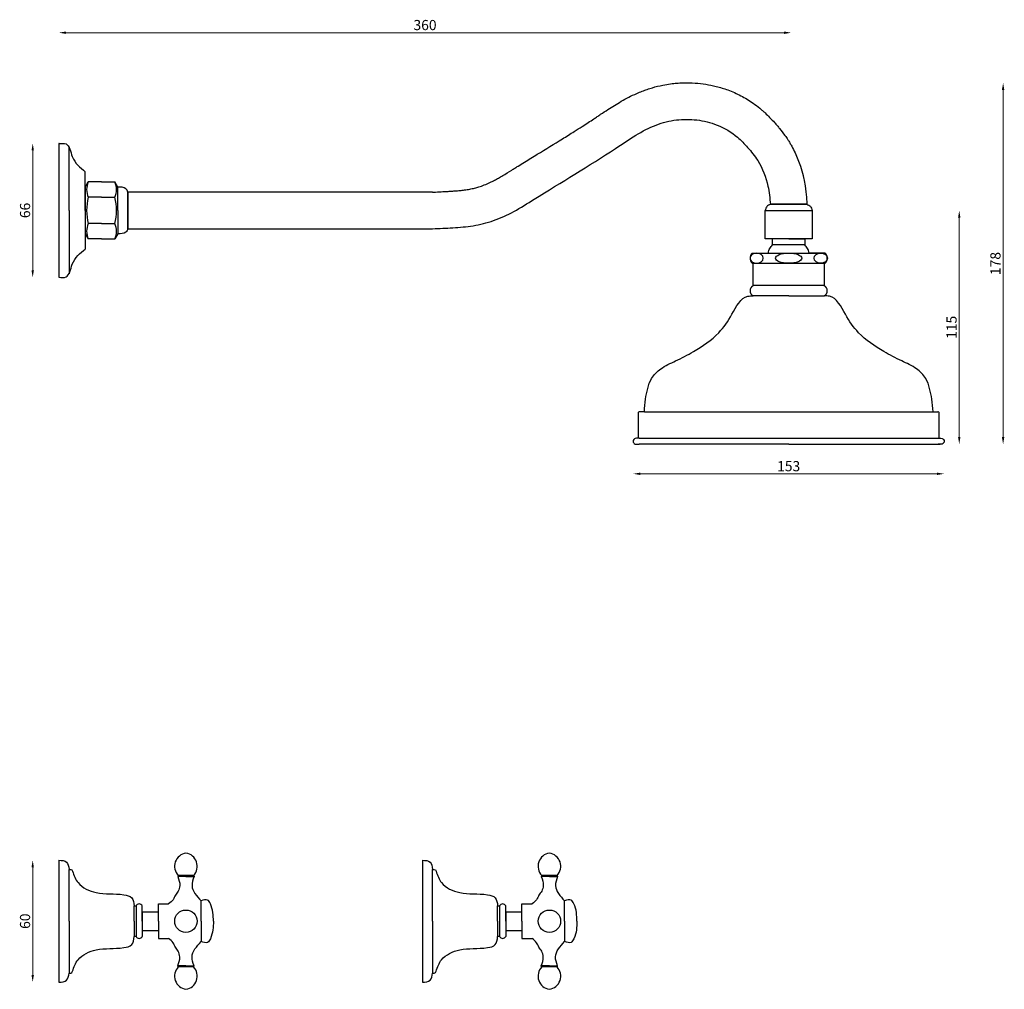
# Model space of a CAD drawing. Units: millimetres. Extents: x 737 to 1222, y 13 to 490.
import ezdxf

# ---------------------------------------------------------------- set-up
doc = ezdxf.new("R2010")
doc.units = ezdxf.units.MM
doc.styles.get("Standard").update_dxf_attribs({"font": 'txt.shx'})
doc.dimstyles.new('ISO-25', dxfattribs={"dimtxt": 2.5, "dimasz": 2.5, "dimexe": 1.25, "dimexo": 0.625, "dimtad": 1, "dimtxsty": 'Standard', "dimcen": 2.5, "dimadec": 0, "dimazin": 0, "dimtfac": 1, "dimtmove": 0, "dimatfit": 3, "dimfxl": 1, "dimarcsym": 0})

# ---------------------------------------------------------------- blocks, each defined once
blk = doc.blocks.new('*D5')
at = {"color": 0, "lineweight": 0}
blk.add_line((743.69, 425.36), (743.69, 366.36), dxfattribs=at)
at = {"color": 0}
for points in [[(743.11, 425.36), (744.28, 425.36), (743.69, 428.86)], [(743.11, 366.36), (744.28, 366.36), (743.69, 362.86)]]:
    blk.add_solid(points, dxfattribs=at)
at = {"layer": 'Defpoints', "color": 0}
for p in [(756.55, 428.86), (743.69, 362.86), (756.55, 362.86)]:
    blk.add_point(p, dxfattribs=at)
at = {"color": 0, "insert": (740.57, 395.86), "char_height": 5, "attachment_point": 5, "rotation": 90}
blk.add_mtext('66', dxfattribs=at)
blk = doc.blocks.new('*D9')
at = {"color": 0, "lineweight": 0}
blk.add_line((743.69, 72.78), (743.69, 19.78), dxfattribs=at)
at = {"color": 0}
for points in [[(743.11, 72.78), (744.28, 72.78), (743.69, 76.28)], [(743.11, 19.78), (744.28, 19.78), (743.69, 16.28)]]:
    blk.add_solid(points, dxfattribs=at)
at = {"layer": 'Defpoints', "color": 0}
for p in [(756.55, 76.28), (743.69, 16.28), (756.55, 16.28)]:
    blk.add_point(p, dxfattribs=at)
at = {"color": 0, "insert": (740.57, 46.28), "char_height": 5, "attachment_point": 5, "rotation": 90}
blk.add_mtext('60', dxfattribs=at)
blk = doc.blocks.new('*D10')
at = {"color": 0, "lineweight": 0}
blk.add_line((1042.54, 266.32), (1188.55, 266.32), dxfattribs=at)
at = {"color": 0}
for points in [[(1042.54, 266.9), (1042.54, 265.73), (1039.04, 266.32)], [(1188.55, 266.9), (1188.55, 265.73), (1192.05, 266.32)]]:
    blk.add_solid(points, dxfattribs=at)
at = {"layer": 'Defpoints', "color": 0}
for p in [(1039.04, 282.32), (1192.05, 282.32), (1192.05, 266.32)]:
    blk.add_point(p, dxfattribs=at)
at = {"color": 0, "insert": (1115.55, 269.44), "char_height": 5, "attachment_point": 5}
blk.add_mtext('153', dxfattribs=at)
blk = doc.blocks.new('*D12')
at = {"color": 0, "lineweight": 0}
blk.add_line((1199.45, 392.36), (1199.45, 284.36), dxfattribs=at)
at = {"color": 0}
for points in [[(1198.87, 392.36), (1200.04, 392.36), (1199.45, 395.86)], [(1198.87, 284.36), (1200.04, 284.36), (1199.45, 280.86)]]:
    blk.add_solid(points, dxfattribs=at)
at = {"layer": 'Defpoints', "color": 0}
for p in [(756.55, 395.86), (1115.55, 280.86), (1199.45, 280.86)]:
    blk.add_point(p, dxfattribs=at)
at = {"color": 0, "insert": (1196.33, 338.36), "char_height": 5, "attachment_point": 5, "rotation": 90}
blk.add_mtext('115', dxfattribs=at)
blk = doc.blocks.new('*D13')
at = {"color": 0, "lineweight": 0}
blk.add_line((1221.04, 284.36), (1221.04, 455.14), dxfattribs=at)
at = {"color": 0}
for points in [[(1220.45, 455.14), (1221.62, 455.14), (1221.04, 458.64)], [(1220.45, 284.36), (1221.62, 284.36), (1221.04, 280.86)]]:
    blk.add_solid(points, dxfattribs=at)
at = {"layer": 'Defpoints', "color": 0}
for p in [(1066.85, 458.64), (1221.04, 458.64), (1116.17, 280.86)]:
    blk.add_point(p, dxfattribs=at)
at = {"color": 0, "insert": (1217.91, 369.75), "char_height": 5, "attachment_point": 5, "rotation": 90}
blk.add_mtext('178', dxfattribs=at)
blk = doc.blocks.new('*D14')
at = {"color": 0, "lineweight": 0}
blk.add_line((1113.3, 483.27), (760.05, 483.27), dxfattribs=at)
at = {"color": 0}
for points in [[(760.05, 483.85), (760.05, 482.68), (756.55, 483.27)], [(1113.3, 483.85), (1113.3, 482.68), (1116.8, 483.27)]]:
    blk.add_solid(points, dxfattribs=at)
at = {"layer": 'Defpoints', "color": 0}
for p in [(756.55, 483.27), (756.55, 395.86), (1116.8, 280.86)]:
    blk.add_point(p, dxfattribs=at)
at = {"color": 0, "insert": (936.67, 486.39), "char_height": 5, "attachment_point": 5}
blk.add_mtext('360', dxfattribs=at)

msp = doc.modelspace()

# ---------------------------------------------------------------- linework, layer by layer
for p, q in [((756.55, 428.86), (756.55, 362.86)), ((756.65, 428.71), (756.55, 428.86)), ((761.55, 395.86), (761.55, 427.1)), ((769.55, 395.86), (769.55, 414.86)), ((769.55, 407.36), (771.05, 409.86)), ((769.55, 407.36), (769.55, 384.36)), ((777.55, 409.86), (771.05, 409.86)), ((777.55, 409.86), (784.05, 409.86)), ((785.55, 407.36), (784.05, 409.86)), ((785.55, 395.86), (785.55, 407.36)), ((777.55, 402.36), (771.05, 402.36)), ((777.55, 402.36), (784.05, 402.36)), ((940.35, 404.86), (790.55, 404.86)), ((790.55, 404.86), (790.55, 386.86)), ((790.55, 386.86), (790.55, 404.86)), ((1106.55, 398.86), (1124.55, 398.86)), ((1124.55, 398.86), (1106.55, 398.86)), ((761.55, 395.86), (761.55, 364.61)), ((769.55, 395.86), (769.55, 376.86)), ((785.55, 395.86), (785.55, 384.36)), ((1104.05, 395.86), (1104.05, 395.86)), ((1104.05, 395.86), (1127.05, 395.86)), ((1104.05, 395.86), (1127.05, 395.86)), ((1104.05, 381.86), (1104.05, 395.86)), ((1127.05, 395.86), (1127.05, 381.86)), ((777.55, 389.36), (771.05, 389.36)), ((777.55, 389.36), (784.05, 389.36)), ((769.55, 384.36), (771.05, 381.86)), ((785.55, 384.36), (784.05, 381.86)), ((790.55, 386.86), (940.35, 386.86)), ((777.55, 381.86), (771.05, 381.86)), ((777.55, 381.86), (784.05, 381.86)), ((1127.05, 381.86), (1104.05, 381.86)), ((1107.55, 378.86), (1107.55, 381.86)), ((1123.55, 378.86), (1107.55, 378.86)), ((1115.55, 381.86), (1123.55, 381.86)), ((1123.55, 381.86), (1123.55, 378.86)), ((1097.55, 374.86), (1115.55, 374.86)), ((1115.55, 374.86), (1133.55, 374.86)), ((1133.55, 374.86), (1125.55, 374.86)), ((1097.55, 369.86), (1133.55, 369.86)), ((1098.05, 358.86), (1098.05, 369.86)), ((1115.55, 369.86), (1133.05, 369.86)), ((1133.05, 369.86), (1133.05, 358.86)), ((756.65, 363.01), (756.55, 362.86)), ((1133.05, 358.86), (1098.05, 358.86)), ((1115.55, 353.86), (1098.05, 353.86)), ((1115.55, 353.86), (1133.05, 353.86)), ((1041.55, 296.16), (1041.55, 283.86)), ((1044.55, 296.86), (1042.25, 296.86)), ((1042.25, 296.86), (1042.25, 296.86)), ((1044.55, 296.86), (1186.55, 296.86)), ((1186.55, 296.86), (1188.85, 296.86)), ((1189.55, 283.86), (1189.55, 296.16)), ((1042.04, 283.86), (1190.2, 283.86)), ((1115.55, 280.86), (1042.04, 280.86)), ((1115.55, 280.86), (1190.15, 280.86)), ((756.55, 76.28), (756.55, 16.28)), ((935.36, 76.28), (935.36, 16.28)), ((761.55, 46.28), (761.55, 71.78)), ((815.3, 68.78), (815.05, 68.28)), ((819.05, 68.28), (815.05, 68.28)), ((822.8, 68.78), (815.3, 68.78)), ((819.05, 68.28), (823.05, 68.28)), ((822.8, 68.78), (823.05, 68.28)), ((940.36, 46.28), (940.36, 71.78)), ((994.11, 68.78), (993.86, 68.28)), ((997.86, 68.28), (993.86, 68.28)), ((1001.61, 68.78), (994.11, 68.78)), ((997.86, 68.28), (1001.86, 68.28)), ((1001.61, 68.78), (1001.86, 68.28)), ((793.55, 46.28), (793.55, 53.78)), ((793.55, 53.78), (794.55, 53.78)), ((794.55, 53.78), (794.55, 38.78)), ((797.55, 46.28), (797.55, 53.78)), ((805.55, 46.28), (805.55, 54.78)), ((805.55, 54.78), (810.55, 54.78)), ((826.55, 46.28), (826.55, 56.28)), ((826.55, 46.28), (826.55, 56.28)), ((972.36, 46.28), (972.36, 53.78)), ((972.36, 53.78), (973.36, 53.78)), ((973.36, 53.78), (973.36, 38.78)), ((976.36, 46.28), (976.36, 53.78)), ((984.36, 46.28), (984.36, 54.78)), ((984.36, 54.78), (989.36, 54.78)), ((1005.36, 46.28), (1005.36, 56.28)), ((1005.36, 46.28), (1005.36, 56.28)), ((805.55, 50.78), (797.55, 50.78)), ((797.55, 50.78), (797.55, 41.78)), ((805.55, 46.28), (805.55, 50.78)), ((984.36, 50.78), (976.36, 50.78)), ((976.36, 50.78), (976.36, 41.78)), ((984.36, 46.28), (984.36, 50.78)), ((761.55, 46.28), (761.55, 20.78)), ((793.55, 46.28), (793.55, 38.78)), ((797.55, 46.28), (797.55, 38.78)), ((805.55, 46.28), (805.55, 37.78)), ((826.55, 46.28), (826.55, 36.28)), ((940.36, 46.28), (940.36, 20.78)), ((972.36, 46.28), (972.36, 38.78)), ((976.36, 46.28), (976.36, 38.78)), ((984.36, 46.28), (984.36, 37.78)), ((1005.36, 46.28), (1005.36, 36.28)), ((794.55, 38.78), (793.55, 38.78)), ((797.55, 41.78), (805.55, 41.78)), ((973.36, 38.78), (972.36, 38.78)), ((976.36, 41.78), (984.36, 41.78)), ((805.55, 37.78), (810.55, 37.78)), ((984.36, 37.78), (989.36, 37.78)), ((819.05, 24.28), (815.05, 24.28)), ((815.3, 23.78), (815.05, 24.28)), ((819.05, 24.28), (823.05, 24.28)), ((822.8, 23.78), (823.05, 24.28)), ((997.86, 24.28), (993.86, 24.28)), ((994.11, 23.78), (993.86, 24.28)), ((997.86, 24.28), (1001.86, 24.28)), ((1001.61, 23.78), (1001.86, 24.28)), ((822.8, 23.78), (815.3, 23.78)), ((1001.61, 23.78), (994.11, 23.78))]:
    msp.add_line(p, q)
for centre in [(819.05, 46.28), (997.86, 46.28)]:
    msp.add_circle(centre, 5.5)
for centre, radius, start, end in [((778.7, 406.11), 8.52, 153.8943, 206.1057), ((776.39, 406.11), 8.52, 333.8943, 26.1057), ((794.91, 395.86), 24.73, 164.7634, 195.2366), ((760.18, 395.86), 24.73, 344.7634, 15.2366), ((778.7, 385.61), 8.52, 153.8943, 206.1057), ((776.39, 385.61), 8.52, 333.8943, 26.1057), ((1100.1, 372.36), 3.57, 135.5976, 224.4024), ((1130.99, 372.36), 3.57, 315.5976, 44.4024), ((1099.38, 356.36), 2.83, 118.0725, 241.9275), ((1131.71, 356.36), 2.83, 298.0725, 61.9275), ((1042.18, 296.23), 0.634, 83.6963, 186.3037), ((1188.92, 296.23), 0.634, 353.6963, 96.3037), ((820.02, 73.32), 6.54, 98.5252, 223.8254), ((818.08, 73.32), 6.54, 316.1746, 81.4748), ((998.83, 73.32), 6.54, 98.5252, 223.8254), ((996.89, 73.32), 6.54, 316.1746, 81.4748), ((796.05, 53.14), 1.63, 23.2456, 156.7544), ((974.86, 53.14), 1.63, 23.2456, 156.7544), ((796.05, 39.43), 1.63, 203.2456, 336.7544), ((974.86, 39.43), 1.63, 203.2456, 336.7544), ((820.02, 19.25), 6.54, 136.1746, 261.4748), ((818.08, 19.25), 6.54, 278.5252, 43.8254), ((998.83, 19.25), 6.54, 136.1746, 261.4748), ((996.89, 19.25), 6.54, 278.5252, 43.8254)]:
    msp.add_arc(centre, radius, start, end)
at = {"extrusion": (0, 0, -1)}
msp.add_ellipse((1099.79, 372.36), major_axis=(-3.26, 0), ratio=0.766837, dxfattribs=at)
for centre, major_axis, ratio in [((1115.55, 372.36), (6.5, 0), 0.384615), ((1131.31, 372.36), (3.26, 0), 0.766837)]:
    msp.add_ellipse(centre, major_axis=major_axis, ratio=ratio)
for points, knots in [([(940.35, 404.86), (941.24, 404.87), (942.34, 404.96), (944.83, 405.08), (945.95, 405.14), (947.72, 405.23), (948.4, 405.27), (949.9, 405.36), (950.72, 405.42), (952.29, 405.53), (953.05, 405.6), (954.6, 405.74), (955.39, 405.83), (957.01, 406.05), (957.83, 406.18), (959.46, 406.48), (960.27, 406.66), (961.76, 407.03), (962.45, 407.22), (963.58, 407.57), (964.03, 407.72), (964.93, 408.03), (965.38, 408.2), (966.75, 408.73), (967.68, 409.14), (969.37, 409.94), (970.13, 410.31), (971.54, 411.05), (972.18, 411.4), (973.51, 412.16), (974.2, 412.55), (976.29, 413.81), (977.76, 414.72), (979.82, 416.01), (980.34, 416.33), (981.4, 416.99), (981.93, 417.32), (983.51, 418.3), (984.56, 418.95), (987.71, 420.9), (989.8, 422.18), (996.06, 426.01), (1000.19, 428.53), (1006.21, 432.27), (1008.15, 433.48), (1011.39, 435.52), (1012.69, 436.34), (1014.98, 437.81), (1015.97, 438.45), (1017.89, 439.7), (1018.82, 440.31), (1020.29, 441.29), (1020.83, 441.64), (1021.93, 442.38), (1022.49, 442.75), (1024.21, 443.9), (1025.4, 444.69), (1028.67, 446.82), (1030.84, 448.19), (1035.54, 450.87), (1038.07, 452.19), (1041.7, 453.78), (1042.6, 454.16), (1044.34, 454.83), (1045.16, 455.13), (1046.81, 455.7), (1047.65, 455.96), (1050.18, 456.71), (1051.89, 457.14), (1054.9, 457.75), (1056.18, 457.96), (1058.48, 458.27), (1059.5, 458.38), (1061.52, 458.54), (1062.52, 458.6), (1065.54, 458.69), (1067.55, 458.65), (1071.28, 458.39), (1073.01, 458.19), (1076.47, 457.64), (1078.21, 457.29), (1081.83, 456.38), (1083.72, 455.81), (1086.68, 454.72), (1087.77, 454.28), (1089.92, 453.33), (1090.97, 452.83), (1094.09, 451.2), (1096.1, 449.98), (1099.18, 447.83), (1100.3, 446.98), (1101.83, 445.72), (1102.27, 445.34), (1103.13, 444.59), (1103.54, 444.22), (1104.74, 443.1), (1105.49, 442.36), (1107.05, 440.75), (1107.84, 439.89), (1108.78, 438.83), (1108.99, 438.6), (1109.41, 438.12), (1109.62, 437.88), (1110.25, 437.14), (1110.68, 436.63), (1111.98, 435.05), (1112.85, 433.92), (1114.19, 432.05), (1114.67, 431.36), (1115.47, 430.13), (1115.8, 429.61), (1116.43, 428.56), (1116.74, 428.03), (1117.63, 426.43), (1118.18, 425.35), (1119.73, 422.08), (1120.61, 419.85), (1121.83, 416.11), (1122.26, 414.6), (1122.74, 412.58), (1122.85, 412.07), (1123.22, 410.32), (1123.43, 409.12), (1123.92, 405.96), (1124.12, 404.11), (1124.35, 401.78), (1124.41, 401.16), (1124.55, 398.86)], [0, 0, 0, 0, 4.214111, 4.214111, 7.688694, 7.688694, 9.825271, 9.825271, 12.504528, 12.504528, 15.183785, 15.183785, 18.184576, 18.184576, 21.702874, 21.702874, 25.221173, 25.221173, 28.342591, 28.342591, 30.454734, 30.454734, 32.566877, 32.566877, 36.791163, 36.791163, 40.111303, 40.111303, 42.893495, 42.893495, 45.675688, 45.675688, 51.240073, 51.240073, 53.066298, 53.066298, 54.892523, 54.892523, 58.544973, 58.544973, 65.849872, 65.849872, 80.459671, 80.459671, 87.464751, 87.464751, 92.234819, 92.234819, 95.88967, 95.88967, 99.378735, 99.378735, 101.406664, 101.406664, 103.434592, 103.434592, 107.490449, 107.490449, 114.148487, 114.148487, 120.806524, 120.806524, 122.950639, 122.950639, 124.81546, 124.81546, 126.680281, 126.680281, 130.409922, 130.409922, 133.107802, 133.107802, 135.208517, 135.208517, 137.309232, 137.309232, 141.510663, 141.510663, 145.189009, 145.189009, 148.867355, 148.867355, 152.874255, 152.874255, 155.216243, 155.216243, 157.55823, 157.55823, 162.242205, 162.242205, 165.025799, 165.025799, 166.16645, 166.16645, 167.307102, 167.307102, 169.588404, 169.588404, 172.32223, 172.32223, 173.102005, 173.102005, 173.881781, 173.881781, 175.441332, 175.441332, 178.560434, 178.560434, 180.27941, 180.27941, 181.494895, 181.494895, 182.710381, 182.710381, 185.141353, 185.141353, 190.003296, 190.003296, 193.219138, 193.219138, 194.296033, 194.296033, 196.927598, 196.927598, 201.56833, 201.56833, 203.366667, 203.366667, 203.366667, 203.366667]), ([(761.55, 71.78), (762.11, 71.8), (762.94, 71.83), (763.23, 71.14), (763.32, 70.91)], [0, 0, 0, 0, 1.476247, 2.157492, 2.157492, 2.157492, 2.157492]), ([(763.32, 70.91), (763.98, 68.85), (765.88, 63.6), (776.29, 59.04), (784.92, 60.15), (793.14, 58.42), (793.41, 55.34), (793.55, 53.78)], [0.886319, 0.886319, 0.886319, 0.886319, 7.172655, 17.323838, 31.007288, 35.139857, 39.338391, 39.338391, 39.338391, 39.338391]), ([(940.36, 71.78), (940.93, 71.8), (941.75, 71.83), (942.05, 71.14), (942.13, 70.91)], [0, 0, 0, 0, 1.476247, 2.157492, 2.157492, 2.157492, 2.157492]), ([(942.13, 70.91), (942.79, 68.85), (944.69, 63.6), (955.1, 59.04), (963.73, 60.15), (971.95, 58.42), (972.22, 55.34), (972.36, 53.78)], [0.886319, 0.886319, 0.886319, 0.886319, 7.172655, 17.323838, 31.007288, 35.139857, 39.338391, 39.338391, 39.338391, 39.338391]), ([(832.55, 46.28), (832.58, 49.09), (832.38, 52.78), (829.68, 57.42), (827.7, 56.7), (826.55, 56.28)], [14.182403, 14.182403, 14.182403, 14.182403, 22.924186, 25.178009, 28.353384, 28.353384, 28.353384, 28.353384]), ([(1011.36, 46.28), (1011.39, 49.09), (1011.19, 52.78), (1008.5, 57.42), (1006.52, 56.7), (1005.36, 56.28)], [14.182403, 14.182403, 14.182403, 14.182403, 22.924186, 25.178009, 28.353384, 28.353384, 28.353384, 28.353384]), ([(832.55, 46.28), (832.58, 43.48), (832.38, 39.79), (829.68, 35.15), (827.7, 35.87), (826.55, 36.28)], [14.182403, 14.182403, 14.182403, 14.182403, 22.924186, 25.178009, 28.353384, 28.353384, 28.353384, 28.353384]), ([(1011.36, 46.28), (1011.39, 43.48), (1011.19, 39.79), (1008.5, 35.15), (1006.52, 35.87), (1005.36, 36.28)], [14.182403, 14.182403, 14.182403, 14.182403, 22.924186, 25.178009, 28.353384, 28.353384, 28.353384, 28.353384]), ([(763.32, 21.66), (763.98, 23.72), (765.88, 28.97), (776.29, 33.53), (784.92, 32.42), (793.14, 34.15), (793.41, 37.23), (793.55, 38.78)], [0.886319, 0.886319, 0.886319, 0.886319, 7.172655, 17.323838, 31.007288, 35.139857, 39.338391, 39.338391, 39.338391, 39.338391]), ([(942.13, 21.66), (942.79, 23.72), (944.69, 28.97), (955.1, 33.53), (963.73, 32.42), (971.95, 34.15), (972.22, 37.23), (972.36, 38.78)], [0.886319, 0.886319, 0.886319, 0.886319, 7.172655, 17.323838, 31.007288, 35.139857, 39.338391, 39.338391, 39.338391, 39.338391]), ([(761.55, 20.78), (762.11, 20.77), (762.94, 20.74), (763.23, 21.43), (763.32, 21.66)], [0, 0, 0, 0, 1.476247, 2.157492, 2.157492, 2.157492, 2.157492]), ([(940.36, 20.78), (940.93, 20.77), (941.75, 20.74), (942.05, 21.43), (942.13, 21.66)], [0, 0, 0, 0, 1.476247, 2.157492, 2.157492, 2.157492, 2.157492])]:
    msp.add_open_spline(points, degree=3, knots=knots)
for points in [[(940.35, 386.86), (950.35, 387.36), (960.35, 388.36), (970.35, 390.86), (980.35, 395.36), (990.35, 401.36), (1030.35, 426.36), (1040.35, 432.86), (1050.35, 437.86), (1060.35, 440.36), (1070.35, 440.36), (1080.35, 437.86), (1090.35, 431.86), (1095.35, 426.86), (1100.35, 420.36), (1105.35, 407.86), (1106.55, 398.86)], [(1105.55, 374.86), (1106.28, 377.21), (1107.55, 378.86)], [(1125.55, 374.86), (1124.81, 377.21), (1123.55, 378.86)], [(1044.55, 296.86), (1045.15, 303.1), (1046.2, 308.34), (1048.14, 313.2), (1052.62, 317.91), (1059.94, 321.87), (1068.69, 326.45), (1081.14, 335.73), (1087.66, 344.81), (1095.49, 353.67), (1098.05, 353.86)], [(1186.55, 296.86), (1185.94, 303.1), (1184.89, 308.34), (1182.96, 313.2), (1178.47, 317.91), (1171.15, 321.87), (1162.4, 326.45), (1149.95, 335.73), (1143.43, 344.81), (1135.6, 353.67), (1133.05, 353.86)], [(1042.04, 283.86), (1041.19, 283.86), (1040.06, 283.68), (1039.04, 282.36), (1039.98, 280.97), (1040.95, 280.86), (1042.04, 280.86)], [(1189.05, 283.86), (1189.9, 283.86), (1191.03, 283.68), (1192.05, 282.36), (1191.11, 280.97), (1190.15, 280.86), (1189.05, 280.86)], [(756.55, 76.28), (760.36, 75.32), (761.55, 71.78)], [(935.36, 76.28), (939.17, 75.32), (940.36, 71.78)], [(815.05, 68.28), (816.05, 63.78), (815.24, 61.09), (813.9, 59.11), (812.73, 56.87), (810.55, 54.78)], [(823.05, 68.28), (822.05, 63.78), (826.55, 56.28)], [(993.86, 68.28), (994.86, 63.78), (994.05, 61.09), (992.72, 59.11), (991.55, 56.87), (989.36, 54.78)], [(1001.86, 68.28), (1000.86, 63.78), (1005.36, 56.28)], [(815.05, 24.28), (816.05, 28.78), (815.24, 31.48), (813.9, 33.46), (812.73, 35.7), (810.55, 37.78)], [(823.05, 24.28), (822.05, 28.78), (826.55, 36.28)], [(993.86, 24.28), (994.86, 28.78), (994.05, 31.48), (992.72, 33.46), (991.55, 35.7), (989.36, 37.78)], [(1001.86, 24.28), (1000.86, 28.78), (1005.36, 36.28)], [(756.55, 16.28), (760.36, 17.25), (761.55, 20.78)], [(935.36, 16.28), (939.17, 17.25), (940.36, 20.78)]]:
    msp.add_spline(points, degree=3)
for points, end_tangent in [([(756.65, 428.71), (760.07, 428.57), (763.18, 422.31), (769.55, 414.86)], (0.932107, -0.362184)), ([(756.65, 363.01), (760.07, 363.14), (763.18, 369.4), (769.55, 376.86)], (0.932107, 0.362184))]:
    msp.add_spline(points, degree=3, dxfattribs=dict(end_tangent=end_tangent))
for points, start_tangent in [([(790.55, 404.86), (789.5, 406.54), (785.55, 407.36)], (0, 1)), ([(1106.55, 398.86), (1104.86, 397.81), (1104.05, 395.86)], (-1, 0)), ([(1124.55, 398.86), (1126.23, 397.81), (1127.05, 395.86)], (1, 0)), ([(790.55, 386.86), (789.5, 385.17), (785.55, 384.36)], (0, -1))]:
    msp.add_spline(points, degree=3, dxfattribs=dict(start_tangent=start_tangent))

# ---------------------------------------------------------------- dimensions: what is measured, and where the dimension line sits
dim = msp.add_linear_dim(base=(756.55, 483.27), p1=(1116.8, 280.86), p2=(756.55, 395.86), dimstyle='ISO-25', override={"dimtxt": 5, "dimasz": 3.5, "dimdec": 0, "dimse1": 1, "dimse2": 1, "dimclrd": 0, "dimclrt": 0, "dimlwd": 0})
dim.commit()
dim.dimension.update_dxf_attribs({"geometry": '*D14', "text_midpoint": (936.67, 486.39)})
for base, p1, p2, picture, middle in [((1221.04, 458.64), (1116.17, 280.86), (1066.85, 458.64), '*D13', (1221.04, 369.75)), ((1199.45, 280.86), (756.55, 395.86), (1115.55, 280.86), '*D12', (1199.45, 338.36))]:
    dim = msp.add_linear_dim(base=base, p1=p1, p2=p2, angle=90, dimstyle='ISO-25', override={"dimtxt": 5, "dimasz": 3.5, "dimdec": 0, "dimse1": 1, "dimse2": 1, "dimclrd": 0, "dimclrt": 0, "dimlwd": 0})
    dim.commit()
    dim.dimension.update_dxf_attribs({"geometry": picture, "text_midpoint": middle, "dimtype": 160})
for base, p1, p2, angle, picture, middle in [((743.69, 362.86), (756.55, 428.86), (756.55, 362.86), 90, '*D5', (740.57, 395.86)), ((743.69, 16.28), (756.55, 76.28), (756.55, 16.28), 270, '*D9', (740.57, 46.28))]:
    dim = msp.add_linear_dim(base=base, p1=p1, p2=p2, angle=angle, dimstyle='ISO-25', override={"dimtxt": 5, "dimasz": 3.5, "dimdec": 0, "dimse1": 1, "dimse2": 1, "dimclrd": 0, "dimclrt": 0, "dimlwd": 0})
    dim.commit()
    dim.dimension.update_dxf_attribs({"geometry": picture, "text_midpoint": middle})
dim = msp.add_linear_dim(base=(1192.05, 266.32), p1=(1039.04, 282.32), p2=(1192.05, 282.32), dimstyle='ISO-25', override={"dimtxt": 5, "dimasz": 3.5, "dimdec": 0, "dimse1": 1, "dimse2": 1, "dimclrd": 0, "dimclrt": 0, "dimlwd": 0})
dim.commit()
dim.dimension.update_dxf_attribs({"geometry": '*D10', "text_midpoint": (1115.55, 266.32), "dimtype": 160})

doc.saveas('drawing.dxf')
